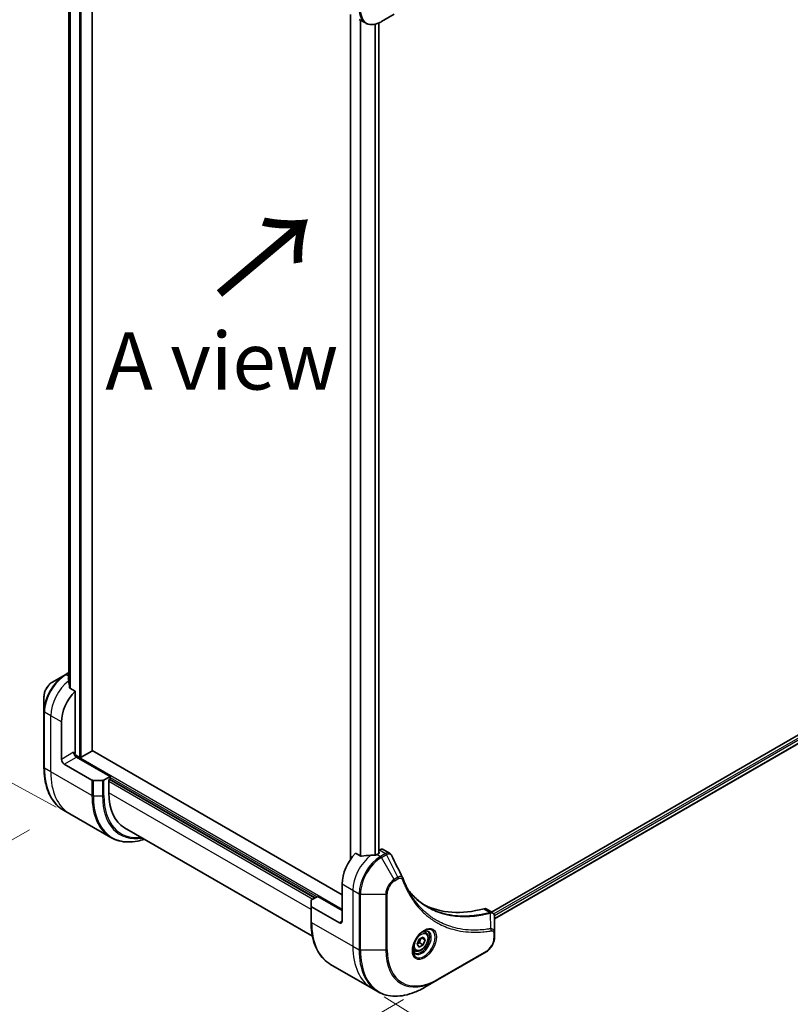
# Model space of a CAD drawing. Units: millimetres. Extents: x 80 to 10501, y 44 to 2011.
# Drawn here: x 293 to 478, y 837 to 1073 of the extents above; entities that cross this region are included whole.
import ezdxf

# ---------------------------------------------------------------- set-up
doc = ezdxf.new("R2010")
doc.units = ezdxf.units.MM
doc.header["$LTSCALE"] = 5.5
doc.layers.get('Defpoints').update_dxf_attribs({"lineweight": 25})
for name, color, linetype, lineweight in [('Dimension (ISO)', 7, 'Continuous', 18), ('Symbol (ISO)', 7, 'Continuous', 18), ('Visible (ISO)', 7, 'Continuous', 35), ('Visible Narrow (ISO)', 7, 'Continuous', 25)]:
    doc.layers.add(name, color=color, linetype=linetype, lineweight=lineweight)
doc.styles.add('Note Text (TK)', font='MS PGothic.ttf')
doc.dimstyles.new('Default - Method 1b (TK)', dxfattribs={"dimscale": 5.5, "dimtxt": 2.5, "dimasz": 2.5, "dimexe": 1, "dimexo": 1.5, "dimgap": 1, "dimtad": 1, "dimtoh": 1, "dimdsep": 46, "dimtxsty": 'Note Text (TK)', "dimblk": 'OPEN', "dimcen": 0.09, "dimdle": 5, "dimclrd": 100, "dimclre": 100, "dimclrt": 7, "dimadec": 1, "dimazin": 1, "dimtfac": 1, "dimtmove": 0, "dimatfit": 3, "dimldrblk": 'OPEN', "dimfxl": 1, "dimtolj": 1, "dimlwd": -1, "dimlwe": -1, "dimarcsym": 0})

# ---------------------------------------------------------------- blocks, each defined once
blk = doc.blocks.new('_Open')
at = {"color": 0, "linetype": 'ByBlock', "lineweight": -2}
for p, q in [((-1, 0.167), (0, 0)), ((-1, -0.167), (0, 0)), ((0, 0), (-1, 0))]:
    blk.add_line(p, q, dxfattribs=at)
blk = doc.blocks.new('*D21')
at = {"layer": 'Defpoints', "color": 0}
for p in [(303.79, 883.35), (393.64, 842.55), (317.3, 798.48)]:
    blk.add_point(p, dxfattribs=at)
at = {"layer": 'Dimension (ISO)', "color": 100}
for p, q in [((295.61, 878.63), (233, 842.48)), ((250.25, 838.57), (305.5, 805.53)), ((385.46, 837.83), (311.85, 795.33))]:
    blk.add_line(p, q, dxfattribs=at)
at = {"layer": 'Dimension (ISO)', "color": 100, "xscale": 13.75, "yscale": 13.75, "zscale": 13.75}
for p, rotation in [((238.45, 845.63), 149.1203931739971), ((317.3, 798.48), 329.1203931739971)]:
    blk.add_blockref('_Open', p, dxfattribs=dict(at, rotation=rotation))
at = {"layer": 'Dimension (ISO)', "color": 7, "insert": (273.25, 837.76), "char_height": 13.75, "attachment_point": 4, "rotation": 329.1204, "style": 'Note Text (TK)'}
blk.add_mtext('\\A1;{\\Q29.120;\\W0.824;\\H0.816x;127}', dxfattribs=at)
blk = doc.blocks.new('*D22')
at = {"layer": 'Defpoints', "color": 0}
for p in [(658.84, 1009.99), (372.91, 843.44), (451.78, 794.46)]:
    blk.add_point(p, dxfattribs=at)
at = {"layer": 'Dimension (ISO)', "color": 100}
for p, q in [((666.77, 1005.07), (742.99, 957.73)), ((725.82, 954.09), (463.66, 801.38)), ((380.85, 838.51), (457.07, 791.17))]:
    blk.add_line(p, q, dxfattribs=at)
at = {"layer": 'Dimension (ISO)', "color": 100, "xscale": 13.75, "yscale": 13.75, "zscale": 13.75}
for p, rotation in [((737.7, 961.01), 30.22116612585458), ((451.78, 794.46), 210.2211661258546)]:
    blk.add_blockref('_Open', p, dxfattribs=dict(at, rotation=rotation))
at = {"layer": 'Dimension (ISO)', "color": 7, "insert": (580.66, 882.29), "char_height": 13.75, "attachment_point": 4, "rotation": 30.2212, "style": 'Note Text (TK)'}
blk.add_mtext('\\A1;{\\Q-27.935;\\W0.846;\\H0.803x;438}', dxfattribs=at)
blk = doc.blocks.new('*D23')
at = {"layer": 'Defpoints', "color": 0}
for p in [(314.79, 1159.87), (241.93, 916.8), (310.23, 879.63)]:
    blk.add_point(p, dxfattribs=at)
at = {"layer": 'Dimension (ISO)', "color": 100}
for p, q in [((306.61, 1164.32), (241.04, 1200.01)), ((246.27, 1183.29), (242.16, 930.55)), ((302.05, 884.08), (236.48, 919.76))]:
    blk.add_line(p, q, dxfattribs=at)
at = {"layer": 'Dimension (ISO)', "color": 100, "xscale": 13.75, "yscale": 13.75, "zscale": 13.75}
for p, rotation in [((246.49, 1197.04), 89.06829073615856), ((241.93, 916.8), 269.0682907361586)]:
    blk.add_blockref('_Open', p, dxfattribs=dict(at, rotation=rotation))
at = {"layer": 'Dimension (ISO)', "color": 7, "insert": (232.97, 1044.65), "char_height": 13.75, "attachment_point": 4, "rotation": 89.0683, "style": 'Note Text (TK)'}
blk.add_mtext('\\A1;{\\Q27.622;\\W0.846;\\H0.806x;368}', dxfattribs=at)

msp = doc.modelspace()

# ---------------------------------------------------------------- linework, layer by layer
at = {"layer": 'Visible (ISO)'}
for p, q in [((310.6507, 897.6161), (310.6507, 1122.5933)), ((305.0712, 1113.6212), (305.0712, 914.1965)), ((372.7799, 1074.5123), (372.7799, 871.5845)), ((380.215, 1072.8094), (383.266, 1074.5709)), ((374.8329, 1073.327), (376.3191, 1072.4689)), ((379.5524, 1072.4755), (379.5524, 872.9636)), ((624.8084, 984.8485), (406.6143, 858.8741)), ((625.4129, 983.114), (407.3436, 857.2117)), ((304.1879, 915.8984), (301.1368, 914.1369)), ((305.0712, 916.4084), (304.1879, 915.8984)), ((306.5515, 911.9611), (305.3255, 912.6689)), ((306.5515, 897.0547), (306.5515, 911.9611)), ((299.0974, 910.6044), (299.0974, 907.0814)), ((299.0974, 907.0814), (299.0974, 893.6092)), ((303.3106, 895.5578), (303.3106, 904.5393)), ((307.6534, 896.0443), (306.4565, 896.7353)), ((310.5702, 897.5038), (308.0423, 896.0443)), ((370.7214, 863), (310.6507, 897.6818)), ((303.9587, 894.4351), (310.6304, 890.5833)), ((314.9778, 891.4413), (306.8756, 896.1192)), ((313.1675, 890.5058), (310.9545, 890.5058)), ((314.9778, 891.4413), (313.4916, 890.5833)), ((314.6537, 890.6554), (314.9778, 890.8426)), ((314.6537, 887.5119), (314.6537, 890.6554)), ((314.8482, 890.7677), (364.2396, 862.2516)), ((314.9778, 890.8426), (314.9778, 891.4413)), ((305.2742, 882.4929), (303.788, 883.351)), ((315.1867, 876.7699), (305.2742, 882.4929)), ((363.5996, 853.0526), (318.4507, 879.1194)), ((375.1883, 872.3336), (373.9623, 873.0414)), ((379.6015, 872.9919), (379.1478, 872.7299)), ((379.6964, 873.7951), (379.5524, 873.712)), ((379.5524, 873.2448), (379.6015, 873.2164)), ((380.613, 873.8859), (382.1199, 873.016)), ((370.7214, 865.6196), (370.7214, 856.6382)), ((363.2673, 860.3029), (363.2673, 861.5806)), ((363.4016, 861.7677), (364.8878, 862.6258)), ((364.8878, 862.6258), (370.7214, 859.2577)), ((363.2673, 860.3029), (363.2673, 856.5607)), ((370.0732, 856.2639), (363.4016, 860.1158)), ((405.3435, 859.6078), (406.8503, 858.7378)), ((407.3436, 853.8191), (407.3436, 857.7119)), ((390.7791, 853.9563), (390.2869, 854.2405)), ((388.7775, 851.1208), (389.2453, 852.3264)), ((389.2453, 852.3264), (390.1809, 852.8666)), ((390.6487, 852.2011), (389.8385, 852.6689)), ((390.1809, 852.8666), (390.6487, 852.2011)), ((390.6487, 852.2011), (390.1809, 850.9954)), ((407.3436, 852.8184), (407.3436, 853.8191)), ((388.2582, 849.5901), (387.7661, 849.8742)), ((389.2453, 850.4553), (388.7775, 851.1208)), ((390.1809, 850.9954), (389.2453, 850.4553)), ((389.3383, 851.4819), (390.1809, 850.9954)), ((393.6369, 842.5498), (405.3042, 849.2859)), ((367.9579, 846.3024), (377.8705, 840.5794)), ((390.5859, 840.7883), (393.6369, 842.5498)), ((377.8705, 840.5794), (379.3567, 839.7214))]:
    msp.add_line(p, q, dxfattribs=at)
for centre, major_axis, ratio, start_param, end_param in [((304.8662, 909.6288), (-0.7721, 8.9011), 0.07779162, 5.27600846, 5.36964529), ((305.2551, 909.4042), (3.6667, 6.3509), 0.57735027, 0.82087455, 0.83034924), ((304.8662, 909.6288), (-0.7721, 8.9011), 0.07779162, 5.0684181, 5.27600846), ((308.496, 907.5331), (3.6667, 6.3509), 0.57735027, 1.16979494, 2.35619449), ((306.8756, 896.8676), (-0.4583, 0.7939), 0.57735027, 0.78539816, 2.35619449), ((306.2274, 896.8676), (-0.2292, -0.3969), 0.57735027, 1.32748183, 2.35619449), ((310.3757, 897.6161), (0.275, 0), 0.57735027, 5.49778714, 6.28318531), ((303.9587, 895.1836), (0.4583, -0.7939), 0.57735027, 3.92699082, 5.49778714), ((307.8478, 896.1566), (0.275, 0), 0.57735027, 3.92699082, 5.49778714), ((310.9545, 890.7704), (-0.4583, 0), 0.57735027, 0.78539816, 1.57079633), ((313.1675, 890.7704), (-0.4583, 0), 0.57735027, 1.57079633, 2.35619449), ((327.6174, 894.9965), (-9.1667, -15.8771), 0.57735027, 5.49778714, 6.28318531), ((375.9069, 868.6134), (-3.6667, -6.3509), 0.57735027, 4.31138759, 5.49778714), ((379.407, 873.1042), (0.275, 0), 0.57735027, 5.49778714, 7.06858347), ((379.6964, 872.2982), (0.9167, 1.5877), 0.57735027, 0, 0.78539816), ((379.5367, 866.5178), (-11.3998, 0.8247), 0.5228786, 4.91764363, 5.12523399), ((379.5367, 866.5178), (-11.3998, 0.8247), 0.5228786, 4.82400679, 4.91764363), ((379.1478, 866.7423), (-3.6667, -6.3509), 0.57735027, 3.92699082, 3.97194189), ((384.0613, 866.4255), (0.9945, 0.999), 0.82737827, 5.92008942, 6.0121585), ((363.7257, 861.5806), (-0.4583, 0), 0.57735027, 5.49778714, 6.28318531), ((363.7257, 860.3029), (-0.4583, 0), 0.57735027, 0, 0.78539816), ((413.5014, 902.2939), (-23.8333, -41.2805), 0.57735027, 0.03285124, 0.523143), ((404.4268, 858.0201), (0.9167, 1.5877), 0.57735027, 0, 0.523143), ((370.0732, 857.0124), (0.4583, -0.7939), 0.57735027, 5.49778714, 7.06858347)]:
    msp.add_ellipse(centre, major_axis=major_axis, ratio=ratio, start_param=start_param, end_param=end_param, dxfattribs=at)
for points, knots in [([(376.3191, 1072.4689), (376.5351, 1072.3442), (376.7681, 1072.2491), (377.2566, 1072.1213), (377.512, 1072.0885), (378.0354, 1072.0828), (378.3034, 1072.1097), (378.8453, 1072.2193), (379.1192, 1072.3018), (379.6678, 1072.5182), (379.9424, 1072.652), (380.215, 1072.8094)], [3.926990817, 3.926990817, 3.926990817, 3.926990817, 4.08407045, 4.08407045, 4.241150082, 4.241150082, 4.398229715, 4.398229715, 4.555309348, 4.555309348, 4.71238898, 4.71238898, 4.71238898, 4.71238898]), ([(301.1368, 914.1369), (300.9113, 914.0067), (300.694, 913.8404), (300.2869, 913.4527), (300.0972, 913.231), (299.7579, 912.7505), (299.6085, 912.4918), (299.3621, 911.9578), (299.265, 911.6826), (299.1327, 911.1361), (299.0974, 910.8649), (299.0974, 910.6044)], [1.57079633, 1.57079633, 1.57079633, 1.57079633, 1.88495559, 1.88495559, 2.19911486, 2.19911486, 2.51327412, 2.51327412, 2.82743339, 2.82743339, 3.14159265, 3.14159265, 3.14159265, 3.14159265]), ([(305.0221, 915.2513), (304.9977, 915.2359), (304.9765, 915.2165), (304.9484, 915.1741), (304.9415, 915.1511), (304.9415, 915.1247), (304.9419, 915.1196), (304.9427, 915.1144)], [0.1356732242, 0.1356732242, 0.1356732242, 0.1356732242, 0.1469944231, 0.1469944231, 0.158315622, 0.158315622, 0.1609890322, 0.1609890322, 0.1609890322, 0.1609890322]), ([(305.2461, 912.7876), (305.2486, 912.7665), (305.2552, 912.7455), (305.2802, 912.703), (305.3011, 912.683), (305.3255, 912.6689)], [-0.0201836507, -0.0201836507, -0.0201836507, -0.0201836507, -0.0112759257, -0.0112759257, 0, 0, 0, 0]), ([(303.788, 883.351), (303.188, 883.6974), (302.6355, 884.1256), (301.6422, 885.1308), (301.2014, 885.7075), (300.4417, 886.9906), (300.1226, 887.697), (299.6109, 889.2199), (299.4183, 890.0366), (299.1615, 891.7603), (299.0974, 892.6675), (299.0974, 893.6092)], [2.35619449, 2.35619449, 2.35619449, 2.35619449, 2.513274123, 2.513274123, 2.670353756, 2.670353756, 2.827433388, 2.827433388, 2.984513021, 2.984513021, 3.141592654, 3.141592654, 3.141592654, 3.141592654]), ([(315.1867, 876.7699), (315.7867, 876.4235), (316.4339, 876.1591), (317.801, 875.8015), (318.5209, 875.7081), (320.0119, 875.6917), (320.7832, 875.7686), (322.111, 876.037), (322.659, 876.185), (323.2118, 876.3705)], [3.926990817, 3.926990817, 3.926990817, 3.926990817, 4.08407045, 4.08407045, 4.241150082, 4.241150082, 4.398229715, 4.398229715, 4.506045066, 4.506045066, 4.506045066, 4.506045066]), ([(382.1199, 873.016), (382.1596, 872.993), (382.1976, 872.9675), (382.2696, 872.9118), (382.3036, 872.8818), (382.3674, 872.8182), (382.3971, 872.7846), (382.4522, 872.7147), (382.4777, 872.6784), (382.5246, 872.6036), (382.546, 872.5652), (382.5656, 872.5259)], [0.1178779852, 0.1178779852, 0.1178779852, 0.1178779852, 0.1308517681, 0.1308517681, 0.143825551, 0.143825551, 0.1567993339, 0.1567993339, 0.1697731168, 0.1697731168, 0.1827468997, 0.1827468997, 0.1827468997, 0.1827468997]), ([(375.1883, 872.3336), (375.2131, 872.3193), (375.2444, 872.3094), (375.3041, 872.3034), (375.3314, 872.3046), (375.3578, 872.3086)], [0.093260715, 0.093260715, 0.093260715, 0.093260715, 0.1047444472, 0.1047444472, 0.1134564756, 0.1134564756, 0.1134564756, 0.1134564756]), ([(378.6954, 872.5333), (378.7037, 872.5332), (378.712, 872.5333), (378.7547, 872.535), (378.7916, 872.5407), (378.8594, 872.5602), (378.8903, 872.574), (378.9147, 872.5894)], [0.1103900742, 0.1103900742, 0.1103900742, 0.1103900742, 0.1130634845, 0.1130634845, 0.1243846834, 0.1243846834, 0.1357058823, 0.1357058823, 0.1357058823, 0.1357058823]), ([(385.2845, 867.0671), (385.4001, 866.7574), (385.5165, 866.4622), (385.7624, 865.8721), (385.8899, 865.582), (386.1542, 865.0119), (386.2909, 864.732), (386.5732, 864.1823), (386.7189, 863.9127), (387.019, 863.384), (387.1735, 863.1249), (387.3324, 862.8712)], [0, 0, 0, 0, 0.160255913, 0.160255913, 0.320511826, 0.320511826, 0.480767738, 0.480767738, 0.641023651, 0.641023651, 0.801279564, 0.801279564, 0.801279564, 0.801279564]), ([(391.2261, 860.1138), (390.7916, 860.3647), (390.3693, 860.6364), (389.5501, 861.2213), (389.1532, 861.5343), (388.3857, 862.201), (388.0152, 862.5545), (387.3017, 863.3013), (386.9587, 863.6945), (386.6155, 864.1254), (386.6009, 864.1438), (386.5863, 864.1622)], [2.73884789, 2.73884789, 2.73884789, 2.73884789, 3.0315659, 3.0315659, 3.32428391, 3.32428391, 3.61700192, 3.61700192, 3.90971993, 3.90971993, 3.92272088, 3.92272088, 3.92272088, 3.92272088]), ([(406.8503, 858.7378), (406.9226, 858.6961), (406.9876, 858.6439), (407.0991, 858.5266), (407.1457, 858.4618), (407.2223, 858.3258), (407.2523, 858.2546), (407.2989, 858.1088), (407.3155, 858.0341), (407.3375, 857.8823), (407.343, 857.8052), (407.3436, 857.7271)], [0.07890981, 0.07890981, 0.07890981, 0.07890981, 0.102485407, 0.102485407, 0.126061004, 0.126061004, 0.149636601, 0.149636601, 0.173212198, 0.173212198, 0.196787795, 0.196787795, 0.196787795, 0.196787795]), ([(367.9579, 846.3024), (367.358, 846.6488), (366.8054, 847.0771), (365.8121, 848.0823), (365.3714, 848.659), (364.6116, 849.9421), (364.2925, 850.6484), (363.7809, 852.1714), (363.5882, 852.988), (363.3315, 854.7118), (363.2673, 855.6189), (363.2673, 856.5607)], [3.926990817, 3.926990817, 3.926990817, 3.926990817, 4.08407045, 4.08407045, 4.241150082, 4.241150082, 4.398229715, 4.398229715, 4.555309348, 4.555309348, 4.71238898, 4.71238898, 4.71238898, 4.71238898]), ([(390.396, 854.338), (390.1425, 854.1916), (389.8815, 853.9965), (389.3736, 853.5227), (389.127, 853.2432), (388.6769, 852.6268), (388.4738, 852.2894), (388.1349, 851.5943), (387.9993, 851.2366), (387.8095, 850.5426), (387.7547, 850.2062), (387.7375, 849.8415), (387.7362, 849.7857), (387.7362, 849.731)], [0, 0, 0, 0, 0.29880315, 0.29880315, 0.60113033, 0.60113033, 0.90635223, 0.90635223, 1.21186251, 1.21186251, 1.51493929, 1.51493929, 1.57079633, 1.57079633, 1.57079633, 1.57079633]), ([(390.1546, 854.1854), (390.1891, 854.2011), (390.2233, 854.2156), (390.3598, 854.2695), (390.4583, 854.2987), (390.6426, 854.336), (390.7285, 854.344), (390.8855, 854.3423), (390.9566, 854.3326), (391.0859, 854.2988), (391.1441, 854.2748), (391.1981, 854.2436)], [0.105628495, 0.105628495, 0.105628495, 0.105628495, 0.157079633, 0.157079633, 0.314159265, 0.314159265, 0.471238898, 0.471238898, 0.628318531, 0.628318531, 0.785398163, 0.785398163, 0.785398163, 0.785398163]), ([(390.7791, 853.9563), (390.9151, 853.8778), (391.032, 853.7675), (391.2222, 853.4934), (391.2914, 853.3265), (391.38, 852.9404), (391.3921, 852.7168), (391.3536, 852.2432), (391.3008, 851.9924), (391.1376, 851.4946), (391.0276, 851.2476), (390.7622, 850.7802), (390.607, 850.5596), (390.2646, 850.1644), (390.0774, 849.99), (389.6847, 849.7052), (389.4791, 849.5952), (389.0699, 849.4603), (388.8653, 849.4332), (388.5238, 849.4729), (388.3834, 849.5178), (388.2582, 849.5901)], [0.78539816, 0.78539816, 0.78539816, 0.78539816, 1.05119253, 1.05119253, 1.34081704, 1.34081704, 1.66891195, 1.66891195, 2.00762282, 2.00762282, 2.34375601, 2.34375601, 2.67831542, 2.67831542, 3.01423086, 3.01423086, 3.35288311, 3.35288311, 3.68248276, 3.68248276, 3.92699082, 3.92699082, 3.92699082, 3.92699082]), ([(407.3436, 852.8184), (407.3436, 852.5579), (407.3083, 852.2867), (407.176, 851.7402), (407.079, 851.465), (406.8325, 850.931), (406.6831, 850.6723), (406.3439, 850.1918), (406.1541, 849.9702), (405.747, 849.5824), (405.5297, 849.4161), (405.3042, 849.2859)], [1.57079633, 1.57079633, 1.57079633, 1.57079633, 1.88495559, 1.88495559, 2.19911486, 2.19911486, 2.51327412, 2.51327412, 2.82743339, 2.82743339, 3.14159265, 3.14159265, 3.14159265, 3.14159265]), ([(388.2189, 849.0836), (388.1649, 849.1147), (388.115, 849.1532), (388.0211, 849.2482), (387.9771, 849.3049), (387.8971, 849.44), (387.8612, 849.5184), (387.8013, 849.6967), (387.7774, 849.7966), (387.7558, 849.9418), (387.7512, 849.9786), (387.7476, 850.0164)], [3.926990817, 3.926990817, 3.926990817, 3.926990817, 4.08407045, 4.08407045, 4.241150082, 4.241150082, 4.398229715, 4.398229715, 4.555309348, 4.555309348, 4.606760485, 4.606760485, 4.606760485, 4.606760485]), ([(379.3567, 839.7214), (379.9566, 839.375), (380.6038, 839.1106), (381.971, 838.7529), (382.6908, 838.6596), (384.1819, 838.6432), (384.9531, 838.72), (386.5279, 839.0384), (387.3314, 839.2799), (388.9526, 839.9194), (389.7703, 840.3174), (390.5859, 840.7883)], [2.35619449, 2.35619449, 2.35619449, 2.35619449, 2.513274123, 2.513274123, 2.670353756, 2.670353756, 2.827433388, 2.827433388, 2.984513021, 2.984513021, 3.141592654, 3.141592654, 3.141592654, 3.141592654])]:
    msp.add_open_spline(points, degree=3, knots=knots, dxfattribs=at)
msp.add_open_spline([(382.5656, 872.5259), (383.4561, 870.7393), (384.3477, 868.9532), (385.2408, 867.1677)], degree=3, dxfattribs=at)
for points, weights in [([(389.3383, 851.4819), (389.4326, 852.1319), (389.7635, 852.6256)], [1, 1.14666441016, 1.01523736139]), ([(388.8377, 851.2759), (389.0424, 851.3876), (389.3383, 851.4819)], [1.07672477615, 1.07039454817, 1])]:
    msp.add_rational_spline(points, weights, degree=2, dxfattribs=at)
at = {"layer": 'Visible Narrow (ISO)'}
for p, q in [((307.6534, 1124.3232), (307.6534, 896.0443)), ((308.0423, 896.0443), (308.0423, 1124.0986)), ((310.5702, 1122.6391), (310.5702, 897.5038)), ((305.0723, 914.188), (305.0723, 1113.6207)), ((305.3757, 1113.5106), (305.3757, 912.6399)), ((305.4551, 912.5941), (305.4551, 1113.4887)), ((372.8604, 871.6999), (372.8604, 1074.4658)), ((375.0586, 1073.1966), (375.0586, 872.4085)), ((375.2282, 872.3162), (375.2282, 1073.0987)), ((378.5658, 1072.1628), (378.5658, 872.5346)), ((378.7851, 872.5409), (378.7851, 1072.2125)), ((379.4719, 1072.4416), (379.4719, 872.9171)), ((625.2622, 984.362), (407.157, 858.439)), ((407.3047, 858.0752), (625.4566, 984.0252)), ((625.4619, 983.2353), (407.3436, 857.3047)), ((304.4171, 915.8757), (305.0712, 916.2534)), ((305.0712, 915.4981), (304.4171, 915.8757)), ((305.0221, 914.5583), (305.0221, 915.2513)), ((300.7178, 906.0362), (299.2316, 906.8943)), ((299.2316, 893.4221), (299.2316, 906.8943)), ((303.3106, 904.5393), (300.7178, 906.0362)), ((300.7178, 892.564), (300.7178, 906.0362)), ((306.2274, 897.2419), (303.3106, 895.5578)), ((370.7214, 859.4823), (306.4127, 896.611)), ((303.9587, 894.4351), (306.8756, 896.1192)), ((300.7178, 892.564), (299.2316, 893.4221)), ((310.6304, 886.841), (300.7178, 892.564)), ((310.6304, 890.5833), (310.6304, 886.841)), ((310.9545, 886.7635), (310.9545, 890.5058)), ((313.1675, 890.5058), (313.1675, 886.7635)), ((313.4916, 886.841), (313.4916, 890.5833)), ((314.6537, 890.2812), (363.721, 861.9522)), ((364.11, 862.1767), (314.7185, 890.6929)), ((314.9778, 891.2168), (364.6933, 862.5135)), ((363.2673, 859.4449), (314.6537, 887.5119)), ((310.9545, 886.7635), (313.1675, 886.7635)), ((379.6015, 873.2164), (379.6015, 872.9919)), ((379.6964, 873.7951), (381.1825, 872.9371)), ((381.1726, 872.9313), (379.9858, 872.2461)), ((379.1478, 872.7299), (379.9858, 872.2461)), ((380.215, 872.0042), (381.4018, 872.6894)), ((383.266, 866.7196), (380.215, 872.0042)), ((384.1327, 867.22), (381.4018, 872.6894)), ((384.1327, 867.22), (383.266, 866.7196)), ((383.3609, 866.4002), (384.2276, 866.9006)), ((370.7214, 865.6196), (373.3141, 864.1227)), ((373.3141, 864.1227), (373.3141, 850.6505)), ((373.3141, 864.1227), (374.8003, 863.2646)), ((374.8003, 863.2646), (374.8003, 849.7925)), ((375.1244, 849.7149), (375.1244, 863.1871)), ((375.1244, 863.1871), (381.2265, 863.1871)), ((381.2265, 863.1871), (381.2265, 849.7149)), ((381.5506, 849.7925), (381.5506, 863.2646)), ((363.4016, 856.3735), (363.4016, 860.1158)), ((404.7629, 859.6599), (406.3226, 858.7594)), ((363.4016, 856.3735), (373.3141, 850.6505)), ((370.7214, 856.6382), (370.0732, 856.2639)), ((406.4809, 854.8598), (406.3851, 858.6562)), ((407.2094, 853.632), (407.2094, 852.6313)), ((373.3141, 850.6505), (374.8003, 849.7925)), ((381.2265, 849.7149), (375.1244, 849.7149)), ((405.3991, 849.4957), (393.7318, 842.7596))]:
    msp.add_line(p, q, dxfattribs=at)
for centre, major_axis, ratio, start_param, end_param in [((379.9858, 1078.8197), (-3.6667, -6.3509), 0.57735027, 5.49778714, 6.28318531), ((380.215, 1078.6874), (-3.5995, -6.2346), 0.57735027, 5.49778714, 7.06858347), ((304.1879, 910.0204), (-3.5995, -6.2346), 0.57735027, 3.92699082, 5.49778714), ((304.4171, 909.8881), (3.6667, 6.3509), 0.57735027, 0.78539816, 2.35619449), ((304.4171, 915.5015), (-0.2292, 0.3969), 0.57735027, 5.49778714, 6.28318531), ((301.1368, 911.7819), (1.4421, 2.4978), 0.57735027, 0.78539816, 2.35619449), ((305.9033, 909.03), (3.6667, 6.3509), 0.57735027, 0.95284624, 2.35619449), ((299.5557, 907.0814), (-0.4583, 0), 0.57735027, 0, 0.78539816), ((299.5557, 893.6092), (-0.4583, 0), 0.57735027, 0, 0.78539816), ((314.788, 902.4035), (-11, -19.0526), 0.57735027, 5.49778714, 6.28318531), ((316.2742, 901.5455), (-11, -19.0526), 0.57735027, 5.49778714, 6.28318531), ((326.1867, 895.8224), (-11, -19.0526), 0.57735027, 5.49778714, 6.28318531), ((310.9545, 887.0281), (0.4583, 0), 0.57735027, 3.92699082, 4.71238898), ((326.4159, 895.6901), (-10.9329, -18.9363), 0.57735027, 5.49778714, 6.85954973), ((313.1675, 887.0281), (-0.4583, 0), 0.57735027, 1.57079633, 2.35619449), ((327.5224, 895.0513), (-10.1505, -17.5811), 0.57735027, 5.49778714, 6.72709511), ((327.6174, 894.9965), (-9.9884, -17.3004), 0.57735027, 5.49778714, 6.69165342), ((381.1726, 872.5571), (-0.2292, 0.3969), 0.57735027, 4.71238898, 5.49778714), ((381.1825, 872.5629), (0.2324, -0.3951), 0.58272546, 1.56556184, 2.35147354), ((378.4996, 867.1165), (-3.6667, -6.3509), 0.57735027, 4.0944389, 5.49778714), ((379.9858, 866.2585), (-3.6667, -6.3509), 0.57735027, 3.92699082, 5.49778714), ((380.215, 866.1262), (3.5995, 6.2346), 0.57735027, 0.78539816, 2.35619449), ((379.9858, 871.8719), (0.2292, -0.3969), 0.57735027, 1.57079633, 2.35619449), ((383.266, 864.3646), (-1.4421, -2.4978), 0.57735027, 3.92699082, 5.49778714), ((383.3609, 864.3098), (1.2801, 2.2172), 0.57735027, 0.78539816, 2.35619449), ((383.0368, 866.5873), (-0.2292, 0.3969), 0.57735027, 3.92699082, 4.71238898), ((383.9035, 867.0877), (-0.2292, 0.3969), 0.57735027, 3.92699082, 4.71238898), ((384.8551, 866.9068), (0.4294, 0.1603), 0.7371107, 5.25887382, 6.28318531), ((375.1244, 863.4518), (0.4583, 0), 0.57735027, 3.92699082, 4.71238898), ((381.2265, 863.4518), (-0.4583, 0), 0.57735027, 1.57079633, 2.35619449), ((406.1951, 858.3346), (-0.1175, 0.443), 0.70765843, 5.32110362, 5.66947619), ((406.2386, 858.3494), (0.176, -0.4232), 0.7825254, 2.02708248, 2.42717461), ((363.7257, 856.5607), (-0.4583, 0), 0.57735027, 0, 0.78539816), ((378.9579, 865.355), (-11, -19.0526), 0.57735027, 5.49778714, 6.28318531), ((390.396, 851.2667), (1.8808, 3.2576), 0.57735027, 2.35619449, 7.06858347), ((389.9377, 851.5313), (-1.5567, -2.6963), 0.57735027, 5.59811367, 10.10984959), ((389.7085, 851.6636), (1.4896, 2.58), 0.57735027, 3.14159265, 6.28318531), ((389.5187, 851.7732), (1.2604, 2.1831), 0.57735027, 0, 0.56017967), ((406.2529, 854.5528), (-0.0759, 0.452), 0.7371107, 4.16590415, 5.32901143), ((405.3991, 851.5861), (-1.2801, -2.2172), 0.57735027, 0.78539816, 2.35619449), ((406.8853, 853.8191), (0.4583, 0), 0.57735027, 5.49778714, 6.28318531), ((406.8853, 852.8184), (0.4583, 0), 0.57735027, 5.49778714, 6.28318531), ((388.8705, 859.632), (-11, -19.0526), 0.57735027, 5.49778714, 6.28318531), ((390.3567, 858.7739), (-11, -19.0526), 0.57735027, 5.49778714, 6.28318531), ((375.1244, 849.9796), (0.4583, 0), 0.57735027, 3.92699082, 4.71238898), ((390.5859, 858.6416), (-10.9329, -18.9363), 0.57735027, 5.49778714, 7.06858347), ((381.2265, 849.9796), (-0.4583, 0), 0.57735027, 1.57079633, 2.35619449), ((393.6369, 856.8801), (-8.7755, -15.1995), 0.57735027, 5.49778714, 7.06858347), ((393.7318, 856.8253), (-8.6134, -14.9189), 0.57735027, 5.49778714, 7.06858347), ((389.5187, 851.7732), (-1.2604, -2.1831), 0.57735027, 5.72300564, 6.28318531), ((405.075, 849.6828), (0.2292, -0.3969), 0.57735027, 0, 0.78539816), ((393.4077, 842.9467), (0.2292, -0.3969), 0.57735027, 0, 0.78539816)]:
    msp.add_ellipse(centre, major_axis=major_axis, ratio=ratio, start_param=start_param, end_param=end_param, dxfattribs=at)
for centre, major_axis in [((390.4909, 851.2119), (2.0428, 3.5383)), ((389.7131, 851.6609), (-1.1229, -1.9449))]:
    msp.add_ellipse(centre, major_axis=major_axis, ratio=0.57735027, dxfattribs=at)
for points, knots in [([(381.1825, 872.9371), (381.1809, 872.9361), (381.1792, 872.9352), (381.1759, 872.9332), (381.1743, 872.9323), (381.1726, 872.9313)], [0.00000000001, 0.00000000001, 0.00000000001, 0.00000000001, 0.00076834266, 0.00076834266, 0.00153668531, 0.00153668531, 0.00153668531, 0.00153668531]), ([(382.1197, 873.0158), (382.0531, 873.0543), (381.9809, 873.0815), (381.686, 873.1396), (381.4321, 873.0832), (381.1825, 872.9371)], [-0.117877985, -0.117877985, -0.117877985, -0.117877985, -0.087259675, -0.087259675, 0, 0, 0, 0]), ([(381.4018, 872.6894), (381.4038, 872.6905), (381.4059, 872.6917), (381.4099, 872.6939), (381.4119, 872.6951), (381.414, 872.6962)], [-0.00153668531, -0.00153668531, -0.00153668531, -0.00153668531, -0.00076834266, -0.00076834266, -0.00000000001, -0.00000000001, -0.00000000001, -0.00000000001]), ([(381.414, 872.6962), (381.6432, 872.8257), (381.8706, 872.8837), (382.2202, 872.8475), (382.3549, 872.7856), (382.4994, 872.6362), (382.5363, 872.5848), (382.5656, 872.5259)], [0, 0, 0, 0, 0.087259675, 0.087259675, 0.154661595, 0.154661595, 0.1827469, 0.1827469, 0.1827469, 0.1827469]), ([(385.2409, 867.1678), (385.2072, 867.2357), (385.1555, 867.2879), (384.9923, 867.3913), (384.8625, 867.4182), (384.6089, 867.4039), (384.4903, 867.3769), (384.2905, 867.301), (384.2121, 867.2641), (384.1327, 867.22)], [-0.177440356, -0.177440356, -0.177440356, -0.177440356, -0.14010274, -0.14010274, -0.077834855, -0.077834855, -0.029936483, -0.029936483, 0, 0, 0, 0]), ([(384.2276, 866.9006), (384.2923, 866.9379), (384.357, 866.9684), (384.5224, 867.0288), (384.6214, 867.0471), (384.8331, 867.0435), (384.9409, 867.0076), (385.0922, 866.8844), (385.145, 866.8114), (385.1792, 866.7197)], [0, 0, 0, 0, 0.029936483, 0.029936483, 0.077834855, 0.077834855, 0.14010274, 0.14010274, 0.187502416, 0.187502416, 0.187502416, 0.187502416]), ([(385.1792, 866.7197), (385.2041, 866.6531), (385.2291, 866.5867), (385.2853, 866.4397), (385.3165, 866.3591), (385.394, 866.1622), (385.4406, 866.0462), (385.5494, 865.781), (385.6121, 865.6324), (385.7589, 865.2932), (385.8439, 865.1036), (386.0438, 864.6723), (386.1602, 864.432), (386.4353, 863.8877), (386.5963, 863.5861), (386.9645, 862.9331), (387.1743, 862.5845), (387.6827, 861.7921), (387.9876, 861.3558), (388.7201, 860.3922), (389.1572, 859.8771), (390.2133, 858.763), (390.8474, 858.1852), (392.2263, 857.1059), (392.9754, 856.6111), (394.8691, 855.5701), (396.0495, 855.0868), (398.9054, 854.2749), (400.6233, 854.0366), (403.1065, 854.0168), (403.8046, 854.044), (404.9942, 854.1444), (405.4803, 854.2001), (406.1107, 854.2911), (406.2512, 854.3126), (406.4536, 854.3452), (406.5153, 854.3553), (406.577, 854.3657)], [0, 0, 0, 0, 0.0344265, 0.0344265, 0.07650467, 0.07650467, 0.1377084, 0.1377084, 0.21727325, 0.21727325, 0.32070756, 0.32070756, 0.45517217, 0.45517217, 0.62997615, 0.62997615, 0.8417425, 0.8417425, 1.12477817, 1.12477817, 1.49272454, 1.49272454, 1.97105483, 1.97105483, 2.47873595, 2.47873595, 3.19579554, 3.19579554, 4.127973, 4.127973, 4.4843018, 4.4843018, 4.72660511, 4.72660511, 4.79590965, 4.79590965, 4.82621249, 4.82621249, 4.82621249, 4.82621249]), ([(386.5892, 864.157), (386.8398, 863.8391), (387.0989, 863.5321), (388.4915, 861.9915), (389.7621, 860.9461), (392.2726, 859.4545), (393.4668, 858.9297), (395.6088, 858.281), (396.5215, 858.0838), (398.1869, 857.859), (398.9278, 857.8027), (400.2648, 857.7769), (400.8548, 857.7903), (401.9124, 857.8575), (402.3767, 857.9013), (403.1623, 857.9991), (403.4812, 858.0452), (404.1362, 858.1529), (404.4724, 858.2151), (405.0703, 858.3378), (405.3312, 858.3954), (405.7218, 858.4875), (405.8506, 858.5189), (406.1146, 858.5852), (406.2493, 858.6203), (406.3851, 858.6562)], [-3.92617715, -3.92617715, -3.92617715, -3.92617715, -3.70555522, -3.70555522, -2.7767893, -2.7767893, -2.03555087, -2.03555087, -1.51897368, -1.51897368, -1.12160661, -1.12160661, -0.81593963, -0.81593963, -0.58081118, -0.58081118, -0.42169471, -0.42169471, -0.2557943, -0.2557943, -0.12817861, -0.12817861, -0.06549657, -0.06549657, 0, 0, 0, 0]), ([(406.4809, 854.8598), (406.4188, 854.85), (406.3583, 854.8397), (406.1574, 854.8076), (406.0179, 854.7865), (405.3923, 854.697), (404.9099, 854.6423), (403.7295, 854.544), (403.0368, 854.5177), (400.5731, 854.5397), (398.869, 854.7772), (396.0366, 855.5834), (394.8661, 856.0629), (392.9885, 857.0951), (392.2459, 857.5855), (390.8791, 858.6552), (390.2506, 859.2277), (389.2041, 860.3315), (388.771, 860.8418), (388.0452, 861.7963), (387.7432, 862.2286), (387.4139, 862.7418), (387.373, 862.8063), (387.3324, 862.8712)], [-4.82621249, -4.82621249, -4.82621249, -4.82621249, -4.79590965, -4.79590965, -4.72660511, -4.72660511, -4.4843018, -4.4843018, -4.127973, -4.127973, -3.19579554, -3.19579554, -2.47873595, -2.47873595, -1.97105483, -1.97105483, -1.49272454, -1.49272454, -1.12477817, -1.12477817, -0.8417425, -0.8417425, -0.80127956, -0.80127956, -0.80127956, -0.80127956]), ([(406.2796, 858.7447), (406.1442, 858.7088), (406.009, 858.674), (405.7449, 858.6081), (405.616, 858.5769), (405.2253, 858.4852), (404.9643, 858.4279), (404.3662, 858.306), (404.0299, 858.2442), (403.3747, 858.1372), (403.0557, 858.0915), (402.27, 857.9946), (401.8056, 857.9513), (400.7479, 857.885), (400.1579, 857.8721), (398.8209, 857.8991), (398.0801, 857.9558), (396.4151, 858.1815), (395.5026, 858.3791), (393.4261, 859.0085), (392.2903, 859.4994), (391.2261, 860.1138)], [0, 0, 0, 0, 0.06549657, 0.06549657, 0.12817861, 0.12817861, 0.2557943, 0.2557943, 0.42169471, 0.42169471, 0.58081118, 0.58081118, 0.81593963, 0.81593963, 1.12160661, 1.12160661, 1.51897368, 1.51897368, 2.03555087, 2.03555087, 2.73884789, 2.73884789, 2.73884789, 2.73884789]), ([(406.3226, 858.7594), (406.316, 858.7566), (406.3092, 858.754), (406.2949, 858.7491), (406.2874, 858.7468), (406.2796, 858.7447)], [0.00000000006, 0.00000000006, 0.00000000006, 0.00000000006, 0.00379309206, 0.00379309206, 0.00758618406, 0.00758618406, 0.00758618406, 0.00758618406]), ([(406.8503, 858.7378), (406.8463, 858.7402), (406.8422, 858.7425), (406.7478, 858.7937), (406.6446, 858.8149), (406.466, 858.8024), (406.3948, 858.7864), (406.3226, 858.7594)], [-0.0789098096, -0.0789098096, -0.0789098096, -0.0789098096, -0.0767578006, -0.0767578006, -0.029522231, -0.029522231, 0, 0, 0, 0]), ([(406.3851, 858.6562), (406.3987, 858.6563), (406.4115, 858.6567), (406.4358, 858.6578), (406.4473, 858.6586), (406.4583, 858.6595)], [-0.00758618406, -0.00758618406, -0.00758618406, -0.00758618406, -0.00379309206, -0.00379309206, -0.00000000006, -0.00000000006, -0.00000000006, -0.00000000006]), ([(406.4583, 858.6595), (406.5441, 858.6668), (406.6233, 858.6642), (406.8134, 858.6344), (406.915, 858.5936), (407.1137, 858.4531), (407.2001, 858.3393), (407.3131, 858.0627), (407.3421, 857.9025), (407.3436, 857.7257)], [0, 0, 0, 0, 0.029522231, 0.029522231, 0.076757801, 0.076757801, 0.138164041, 0.138164041, 0.196787795, 0.196787795, 0.196787795, 0.196787795]), ([(407.3436, 857.7257), (407.3436, 857.7234), (407.3436, 857.7211), (407.3436, 857.7165), (407.3436, 857.7142), (407.3436, 857.7119)], [-0.00153668531, -0.00153668531, -0.00153668531, -0.00153668531, -0.00076834265, -0.00076834265, 0, 0, 0, 0]), ([(407.3436, 853.8191), (407.3436, 854.005), (407.3132, 854.1752), (407.1982, 854.4544), (407.1194, 854.5678), (406.9338, 854.7251), (406.8378, 854.7792), (406.6503, 854.8379), (406.5705, 854.8535), (406.4809, 854.8598)], [-0.187504168, -0.187504168, -0.187504168, -0.187504168, -0.125670471, -0.125670471, -0.069816928, -0.069816928, -0.026852665, -0.026852665, 0, 0, 0, 0]), ([(406.577, 854.3657), (406.6317, 854.3749), (406.6842, 854.3759), (406.813, 854.3595), (406.8846, 854.3308), (407.0267, 854.2289), (407.0905, 854.1449), (407.184, 853.9259), (407.2094, 853.7863), (407.2094, 853.632)], [0, 0, 0, 0, 0.026852665, 0.026852665, 0.069816928, 0.069816928, 0.125670471, 0.125670471, 0.187504168, 0.187504168, 0.187504168, 0.187504168])]:
    msp.add_open_spline(points, degree=3, knots=knots, dxfattribs=at)

# ---------------------------------------------------------------- texts
at = {"layer": 'Symbol (ISO)', "color": 7, "insert": (340.6082, 1006.3904), "char_height": 22, "attachment_point": 4, "rotation": 40, "line_spacing_factor": 1.5, "style": 'Note Text (TK)'}
msp.add_mtext('\\fMS PGothic|b0|i0;{\\H22.0000;→}', dxfattribs=at)
at = {"layer": 'Symbol (ISO)', "color": 7, "insert": (341.8202, 991.2779), "char_height": 13.75, "attachment_point": 5, "line_spacing_factor": 1.5, "style": 'Note Text (TK)'}
msp.add_mtext('\\fＭＳ Ｐゴシック|b0|i0;A view', dxfattribs=at)

# ---------------------------------------------------------------- dimensions: what is measured, and where the dimension line sits
at = {"layer": 'Dimension (ISO)', "color": 100}
for base, p1, p2, angle, text, picture, middle in [((241.933, 916.7973), (314.788, 1159.8721), (310.2305, 879.6314), 89.068291, '{\\Q27.622;\\W0.846;\\H0.806x;368}', '*D23', (244.2118, 1056.9177)), ((451.7797, 794.4586), (658.838, 1009.994), (372.9142, 843.4409), 30.221166, '{\\Q-27.935;\\W0.846;\\H0.803x;438}', '*D22', (594.7416, 877.7351)), ((317.2977, 798.4754), (303.788, 883.351), (393.6369, 842.5498), 149.120393, '{\\Q29.120;\\W0.824;\\H0.816x;127}', '*D21', (277.8732, 822.0514))]:
    dim = msp.add_linear_dim(base=base, p1=p1, p2=p2, angle=angle, text=text, dimstyle='Default - Method 1b (TK)', override={"dimgap": 1, "dimtoh": 0, "dimdec": 0, "dimlfac": 0.181818, "dimtol": 0, "dimlim": 0, "dimtp": 0, "dimtm": 0, "dimtdec": 0, "dimtofl": 0, "dimatfit": 1}, dxfattribs=at)
    dim.commit()
    dim.dimension.update_dxf_attribs({"geometry": picture, "text_midpoint": middle, "dimtype": 160})

doc.saveas('drawing.dxf')
